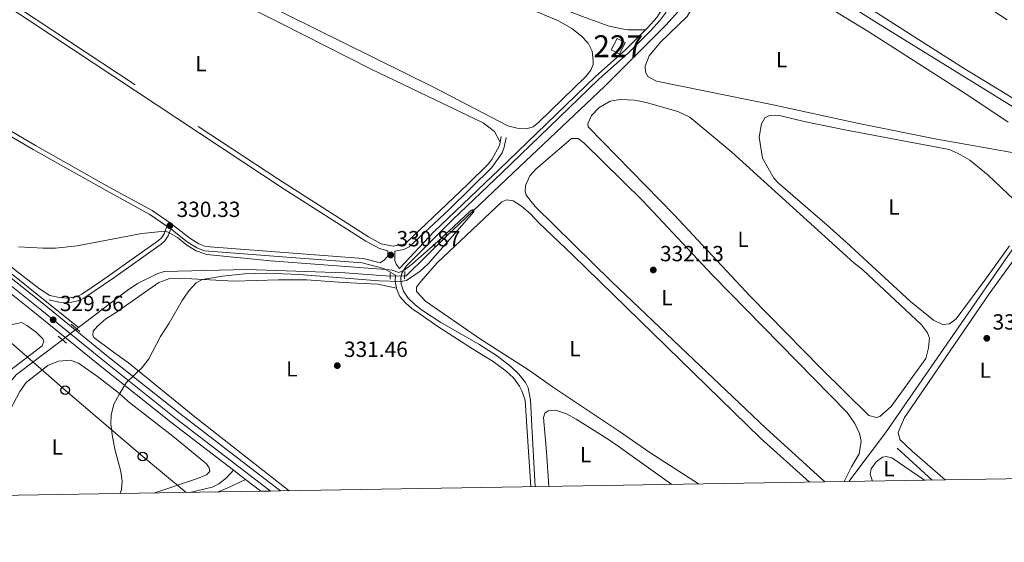
# Model space of a CAD drawing. Units: metres. Extents: x 614918 to 621860, y 4687738 to 4692480.
# Drawn here: x 616283 to 616733, y 4687738 to 4687977 of the extents above; entities that cross this region are included whole.
import ezdxf
from ezdxf.enums import TextEntityAlignment as Align

# ---------------------------------------------------------------- set-up
doc = ezdxf.new("R2010")
doc.units = ezdxf.units.M
doc.header["$MEASUREMENT"] = 0
for name, pattern in [('DGN Style 2', [86.5739, 51.94434, -34.62956]), ('DGN Style 3', [121.20345999999999, 86.5739, -34.62956]), ('DGN Style 4', [138.6048139, 69.25912, -34.62956, 0.0865739, -34.62956]), ('DGN Style 5', [60.601729999999996, 25.97217, -34.62956])]:
    doc.linetypes.add(name, pattern=pattern)
for name, color, linetype, lineweight in [('Nivel 13', 7, 'Continuous', 0), ('Nivel 15', 7, 'Continuous', 0), ('Nivel 21', 7, 'Continuous', 0), ('Nivel 22', 7, 'Continuous', 0), ('Nivel 23', 7, 'Continuous', 0), ('Nivel 33', 7, 'Continuous', 0), ('Nivel 36', 7, 'Continuous', 0), ('Nivel 37', 7, 'Continuous', 0), ('Nivel 41', 7, 'Continuous', 0), ('Nivel 48', 7, 'Continuous', 0), ('Nivel 49', 7, 'Continuous', 0), ('Nivel 5', 7, 'Continuous', 0), ('Nivel 52', 7, 'Continuous', 0), ('Nivel 54', 7, 'Continuous', 0), ('Nivel 61', 7, 'Continuous', 0), ('Nivel 7', 7, 'Continuous', 0)]:
    doc.layers.add(name, color=color, linetype=linetype, lineweight=lineweight)
doc.styles.add('Style-Arial', font='txt')
doc.styles.add('Style-Arial Narrow', font='txt')

# ---------------------------------------------------------------- blocks, each defined once
blk = doc.blocks.new('5PATER')
at = {"layer": 'Nivel 7', "linetype": 'Continuous', "lineweight": 0}
h = blk.add_hatch(color=51, dxfattribs=at)
edge = h.paths.add_edge_path()
edge.add_ellipse((0.01462653279304504, -0.02521795034408569), major_axis=(-10.95721237942168, -11.10700355961716), ratio=0.9994222409660317, start_angle=0, end_angle=360)
blk = doc.blocks.new('5PTT')
at = {"layer": 'Nivel 33', "color": 7, "linetype": 'Continuous', "lineweight": 30}
blk.add_circle((0.002937406301498413, 0.04127171635627747, -0.04429701826984456), 19.94981430594179, dxfattribs=at)

msp = doc.modelspace()

# ---------------------------------------------------------------- linework, layer by layer
at = {"layer": 'Nivel 13', "color": 4, "linetype": 'Continuous', "lineweight": 0, "extrusion": (-0.5511918502678756, -0.419385103464688, 0.721320787992547), "elevation": -2305475.944063371, "flags": 128}
msp.add_lwpolyline([(-3357525.262488747, 2401551.672915958), (-3357525.262488749, 2401550.070261907)], dxfattribs=at)
at = {"layer": 'Nivel 13', "color": 4, "linetype": 'Continuous', "lineweight": 0, "extrusion": (-0.001710884710710654, 0.001559735121606518, 0.9999973200463376), "elevation": 6589.830435968025, "flags": 128}
msp.add_lwpolyline([(616683.6875256635, 4687776.373762913), (616699.6475878507, 4687761.823745213)], dxfattribs=at)
at = {"layer": 'Nivel 13', "color": 4, "linetype": 'Continuous', "lineweight": 0}
for points in [[(616310.1099999994, 4687836.109999999, 329.67), (616261.6499999985, 4687874.800000001, 329.98), (616217.0599999987, 4687912.539999999, 330.16), (616204.8599999994, 4687928.539999999, 330.16), (616181.9899999984, 4687964.75, 330), (616167.8900000006, 4687989.149999999, 330), (616130.9200000018, 4688045.940000001, 329.85), (616074.5100000016, 4688134.739999998, 329.64)], [(616759.9699999988, 4687922.710000001, 334.32), (616675.0799999982, 4687975.129999999, 333.15), (616594.6000000015, 4688025.84, 333.06), (616590.7800000012, 4688026.27, 332.98), (616586.5399999991, 4688025.02, 332.98), (616581.2800000012, 4688021.739999998, 333.38)], [(616581.2800000012, 4688021.739999998, 333.38), (616583.0899999999, 4688011.02, 333.14), (616584.6799999997, 4687999.960000001, 332.55), (616586.6499999985, 4687986.670000002, 332.3), (616586.4899999984, 4687985.460000001, 332.3), (616585.9499999993, 4687983.949999999, 332.21), (616584.1799999997, 4687980.620000001, 332.13), (616578.370000001, 4687974.199999999, 332.04), (616550.2800000012, 4687946.210000001, 331.37), (616508.6999999993, 4687906.77, 330.2), (616477.9499999993, 4687877.710000001, 329.86), (616459.7399999984, 4687859.719999999, 329.44), (616459.0399999991, 4687859.620000001, 329.43)], [(616766.8900000006, 4687900.850000001, 334.36), (616760.2699999996, 4687901.370000001, 334.36), (616755.9499999993, 4687899.640000001, 334.36), (616753, 4687895.66, 334.27), (616750.1700000018, 4687891.030000001, 334.27), (616733.0300000012, 4687866.559999999, 333.26), (616678.7699999996, 4687787.969999999, 332.76), (616661.9499999993, 4687765.760000002, 332.45)], [(616452.379999999, 4687859.48, 329.35), (616431.6799999997, 4687860.98, 329.28), (616386.9600000009, 4687862.510000002, 329.19), (616349.2600000016, 4687861.59, 329.11), (616346.3500000015, 4687860.82, 329.11), (616336.9600000009, 4687856.120000001, 329.02), (616332.3099999987, 4687852.969999999, 329.02), (616310.1099999994, 4687836.109999999, 329.67)], [(616302.7399999984, 4687830.510000002, 328.44), (616281.75, 4687814.580000002, 328.02), (616278.4899999984, 4687810.800000001, 327.93), (616255.3999999985, 4687765.739999998, 327.93), (616253.8299999982, 4687760.91, 327.93), (616253.6799999997, 4687758.960000001, 328.13)]]:
    msp.add_polyline3d(points, dxfattribs=at)
at = {"layer": 'Nivel 15', "color": 1, "linetype": 'Continuous', "lineweight": 0}
msp.add_polyline3d([(616559.8000000007, 4687966.25, 331.94), (616556.0700000003, 4687968.120000001, 331.95), (616553.4100000001, 4687962.82, 331.83), (616557.1499999985, 4687960.949999999, 331.86), (616559.8000000007, 4687966.25, 331.94)], dxfattribs=at)
at = {"layer": 'Nivel 21', "color": 7, "linetype": 'DGN Style 3', "lineweight": 0, "elevation": 331, "flags": 128}
msp.add_lwpolyline([(616502.6499999985, 4687920.699999999), (616503.1700000018, 4687923.260000002)], dxfattribs=at)
at = {"layer": 'Nivel 21', "color": 1, "linetype": 'DGN Style 2', "lineweight": 0, "extrusion": (0.0002378765893545783, 0.03270803103625451, 0.9994649209054111), "elevation": 153807.1331699082, "flags": 128}
msp.add_lwpolyline([(-582343.455494076, -4689695.856590919), (-582343.455494076, -4689698.608135942)], dxfattribs=at)
at = {"layer": 'Nivel 21', "color": 1, "linetype": 'DGN Style 2', "lineweight": 0, "flags": 128}
for points, elevation in [([(616458.9899999984, 4687858.239999998), (616459.120000001, 4687861.629999999)], 329.97), ([(616310.5899999999, 4687834.239999998), (616306.6499999985, 4687837.539999999)], 329.05)]:
    msp.add_lwpolyline(points, dxfattribs=dict(at, elevation=elevation))
at = {"layer": 'Nivel 21', "color": 1, "linetype": 'DGN Style 2', "lineweight": 0, "extrusion": (0.01212564519170989, -0.0106302573128395, 0.999869974725788), "elevation": -42030.73001839408, "flags": 128}
msp.add_lwpolyline([(616251.5243272372, 4687650.257803362), (616255.255023092, 4687646.987618588)], dxfattribs=at)
at = {"layer": 'Nivel 21', "color": 7, "linetype": 'Continuous', "lineweight": 13, "extrusion": (-0.02044687145688626, 0.01568577683966906, 0.999667885776352), "elevation": 61259.69834738823, "flags": 128}
msp.add_lwpolyline([(-4094553.946890801, -2363471.298747037), (-4094553.946890801, -2363464.314013684)], dxfattribs=at)
at = {"layer": 'Nivel 21', "color": 7, "linetype": 'DGN Style 3', "lineweight": 0, "extrusion": (0.25135192854553, -0.6924340225092989, 0.6762819918407075), "elevation": -3090814.872029088, "flags": 128}
msp.add_lwpolyline([(2178906.276303045, 2838001.059009257), (2178910.818923436, 2838001.059009258), (2178920.368411679, 2838002.430094335)], dxfattribs=at)
at = {"layer": 'Nivel 21', "color": 7, "linetype": 'Continuous', "lineweight": 13, "extrusion": (-0.02076519228651032, 0.01596174981793538, 0.9996569558263744), "elevation": 62357.18302209613, "flags": 128}
msp.add_lwpolyline([(-4092276.34877627, -2367377.072886519), (-4092276.34877627, -2367368.291257966)], dxfattribs=at)
at = {"layer": 'Nivel 21', "color": 7, "linetype": 'Continuous', "lineweight": 13}
for points in [[(616402.2800000012, 4687761.440000001, 332.08), (616396.7199999988, 4687765.699999999, 331.95), (616356.2699999996, 4687796.760000002, 330.61), (616323.4699999988, 4687822.91, 329.69), (616292.629999999, 4687847.93, 329.52), (616236.2300000004, 4687892.84, 330.19), (616218.1099999994, 4687909.140000001, 330.22), (616212.2600000016, 4687915.600000001, 330.19), (616208.7399999984, 4687920.07, 330.18), (616198.5700000003, 4687934.98, 330.19), (616171.6700000018, 4687977.170000002, 330.02), (616140.4400000013, 4688027.120000001, 330.28), (616103.9800000004, 4688084.5, 329.61), (616081.9200000018, 4688119.140000001, 329.69), (616073.3299999982, 4688132.609999999, 329.62)], [(616069.4600000009, 4688128.449999999, 329.63), (616077.2800000012, 4688116.190000001, 329.69), (616099.3399999999, 4688081.550000001, 329.61), (616135.8000000007, 4688024.170000002, 330.28), (616166.9699999988, 4687974.210000001, 330.02), (616193.9299999997, 4687931.93, 330.19), (616204.2600000016, 4687916.780000001, 330.18), (616208.0100000016, 4687912.010000002, 330.19), (616214.120000001, 4687905.27, 330.22), (616218.5, 4687901.059999999, 330.26), (616232.6600000001, 4687888.580000002, 330.19), (616289.1499999985, 4687843.600000001, 329.52), (616319.9800000004, 4687818.580000002, 329.69), (616352.8500000015, 4687792.390000001, 330.61), (616380.8299999982, 4687770.890000001, 331.54)]]:
    msp.add_polyline3d(points, dxfattribs=at)
at = {"layer": 'Nivel 21', "color": 7, "linetype": 'DGN Style 3', "lineweight": 0}
for points in [[(616210.0899999999, 4688029.739999998, 330.92), (616263.6499999985, 4687994.690000001, 331.44), (616401.0899999999, 4687903.91, 331.03), (616442.5599999987, 4687877.539999999, 331.09), (616448.3099999987, 4687874.300000001, 331.17), (616453.7699999996, 4687873.199999999, 331.17), (616458.6900000013, 4687874.100000001, 331.09), (616459.8099999987, 4687874.739999998, 331.09), (616487.75, 4687901.330000002, 331.05), (616497.1499999985, 4687910.710000001, 331), (616498.8299999982, 4687912.859999999, 331), (616502.3599999994, 4687919.260000002, 331), (616502.6499999985, 4687920.699999999, 331)], [(616181.2199999988, 4687974.280000001, 329.98), (616184.7699999996, 4687975.850000001, 330.04), (616187.9699999988, 4687976.260000002, 329.96), (616190.5799999982, 4687975.859999999, 329.96), (616193.4600000009, 4687974.780000001, 329.87), (616202.4100000001, 4687969.960000001, 329.98), (616224.2600000016, 4687957.77, 330.45), (616290.3999999985, 4687919.190000001, 330.64), (616324.0300000012, 4687900.23, 330.42), (616343.75, 4687889.469999999, 330.38), (616352.1400000006, 4687883.760000002, 330.21), (616360.8500000015, 4687876.890000001, 330.38), (616365.0100000016, 4687874.300000001, 330.29), (616368.0500000007, 4687873.07, 330.21), (616440.0300000012, 4687867.620000001, 330.12), (616447.8399999999, 4687865.649999999, 330), (616449.8500000015, 4687867, 330.33), (616451.0700000003, 4687868.350000001, 330.67), (616451.4100000001, 4687869.210000001, 330.75), (616451.4400000013, 4687871.170000002, 331.18)], [(616518.75, 4687763.379999999, 331.51), (616517.1499999985, 4687791.09, 330.96), (616516.4699999988, 4687802.899999999, 330.73), (616515.4200000018, 4687808.559999999, 330.75), (616514.2300000004, 4687810.91, 330.75), (616511.1400000006, 4687814.739999998, 330.75), (616507.5500000007, 4687818.219999999, 330.86), (616501.4100000001, 4687823.039999999, 330.96), (616493, 4687828.420000002, 331), (616475.5799999982, 4687838.34, 330.88), (616467.1900000013, 4687843.800000001, 330.69), (616463.7800000012, 4687846.379999999, 330.59), (616460.6499999985, 4687849.530000001, 330.42), (616458.5100000016, 4687852.68, 330.33), (616457.4899999984, 4687855.84, 330.42), (616457.3599999994, 4687858.98, 330.25), (616457.7699999996, 4687860.960000001, 330.25), (616459.879999999, 4687864.199999999, 330.25), (616480.8500000015, 4687885.239999998, 330.41), (616503.5399999991, 4687906.800000001, 330.81), (616525.0700000003, 4687927.550000001, 331.67), (616547.8099999987, 4687949.460000001, 331.68), (616561.2800000012, 4687961.52, 331.84), (616571.379999999, 4687971.600000001, 332.18), (616575.75, 4687976.379999999, 332.35), (616578.4899999984, 4687980.059999999, 332.26)], [(616297.0100000016, 4687850.68, 329.73), (616301.3200000003, 4687849.789999999, 329.82), (616305.3999999985, 4687849.449999999, 329.82), (616309.2100000009, 4687850.18, 329.82), (616311.5199999996, 4687851.289999999, 329.82), (616320.9800000004, 4687857.640000001, 329.82), (616346.5700000003, 4687875.84, 329.9), (616347.9299999997, 4687877.010000002, 329.9), (616349.1099999994, 4687878.870000001, 329.9), (616350.4299999997, 4687882.440000001, 330.22)]]:
    msp.add_polyline3d(points, dxfattribs=at)
at = {"layer": 'Nivel 21', "color": 7, "linetype": 'Continuous', "lineweight": 0}
for points in [[(616215, 4688023.789999999, 330.97), (616287.4699999988, 4687976.32, 331.56), (616404.0300000012, 4687899.260000002, 331.03), (616441.3900000006, 4687875.580000002, 331.09), (616447.5, 4687872.140000001, 331.17), (616451.4400000013, 4687871.170000002, 331.18)], [(616569.0899999999, 4687972.080000002, 332.15), (616569.9699999988, 4687972.960000001, 332.18), (616574.2399999984, 4687977.629999999, 332.35), (616576.4699999988, 4687980.940000001, 332.26), (616578.7600000016, 4687986.640000001, 332.43), (616579.1600000001, 4687989.170000002, 332.52), (616579.1999999993, 4687993, 332.43), (616579, 4687998.830000002, 332.35), (616578.879999999, 4687999.760000002, 332.39)], [(616350.4299999997, 4687882.440000001, 330.22), (616342.6799999997, 4687887.710000001, 330.38), (616323.0300000012, 4687898.43, 330.42), (616289.370000001, 4687917.399999999, 330.64), (616223.2399999984, 4687955.98, 330.45), (616201.4200000018, 4687968.149999999, 329.98), (616192.6000000015, 4687972.899999999, 329.87), (616190.0599999987, 4687973.859999999, 329.96), (616187.9499999993, 4687974.170000002, 329.96), (616185.3299999982, 4687973.84, 330.04), (616182.3500000015, 4687972.530000001, 329.98)], [(616505.3999999985, 4687922.809999999, 331), (616504.5199999996, 4687918.460000001, 331), (616503.5500000007, 4687915.830000002, 331), (616498.8599999994, 4687909.190000001, 331), (616479.3999999985, 4687890.030000001, 331.07), (616461.1799999997, 4687872.890000001, 331.09), (616458.6700000018, 4687871.640000001, 331.09), (616454.6400000006, 4687871.02, 331.16), (616454.6000000015, 4687867.580000002, 330.84), (616454.6099999994, 4687866.760000002, 330.51), (616455.2300000004, 4687864.960000001, 330.34), (616456.629999999, 4687863, 330.26), (616472.370000001, 4687879.719999999, 330.34), (616502.1799999997, 4687908.219999999, 330.81), (616523.7100000009, 4687928.960000001, 331.67), (616546.4699999988, 4687950.899999999, 331.68), (616559.9299999997, 4687962.940000001, 331.84), (616569.0899999999, 4687972.080000002, 332.15)], [(616296.5899999999, 4687848.649999999, 329.73), (616301.0199999996, 4687847.73, 329.82), (616305.5100000016, 4687847.359999999, 329.82), (616309.870000001, 4687848.190000001, 329.82), (616312.5500000007, 4687849.48, 329.82), (616326.2600000016, 4687858.789999999, 329.82), (616347.8599999994, 4687874.199999999, 329.9), (616349.5199999996, 4687875.640000001, 329.9), (616350.9899999984, 4687877.949999999, 329.9), (616352.1600000001, 4687881.120000001, 330.16), (616359.6600000001, 4687875.199999999, 330.38), (616364.0700000003, 4687872.460000001, 330.29), (616367.5700000003, 4687871.039999999, 330.21), (616403.1900000013, 4687868.34, 330.17), (616439.6999999993, 4687865.580000002, 330.12), (616449.6000000015, 4687863.080000002, 329.96), (616454.8200000003, 4687860.010000002, 330.25), (616454.7699999996, 4687857.129999999, 330.25), (616455.3000000007, 4687854.030000001, 330.39)], [(616516.6499999985, 4687763.34, 331.51), (616514.8500000015, 4687791.059999999, 330.96), (616514.0700000003, 4687802.91, 330.73), (616512.6099999994, 4687807.23, 330.75), (616511.4600000009, 4687809.359999999, 330.75), (616508.8000000007, 4687813.109999999, 330.75), (616505.370000001, 4687816.16, 330.86), (616499.5199999996, 4687820.600000001, 330.96), (616490.0500000007, 4687826.370000001, 331), (616474.1700000018, 4687836.580000002, 330.88), (616466.1099999994, 4687842.149999999, 330.69), (616462.3900000006, 4687844.77, 330.59), (616459.4400000013, 4687847.359999999, 330.42), (616456.9100000001, 4687850.25, 330.33), (616455.4100000001, 4687853.41, 330.42), (616455.3000000007, 4687854.030000001, 330.39)], [(616360.9200000018, 4687760.75, 330.37), (616371.1099999994, 4687763.149999999, 330.54), (616374.2300000004, 4687764.73, 330.88), (616377.7199999988, 4687767.43, 330.96), (616380.8299999982, 4687770.890000001, 331.54)]]:
    msp.add_polyline3d(points, dxfattribs=at)
at = {"layer": 'Nivel 22', "color": 4, "linetype": 'DGN Style 5', "lineweight": 0, "extrusion": (-0.0120058407104612, -0.0002523750299496347, 0.9999278954483064), "elevation": -8254.801504163488, "flags": 128}
msp.add_lwpolyline([(616411.9047317505, 4687857.545986444), (616418.5652122088, 4687857.685986452)], dxfattribs=at)
at = {"layer": 'Nivel 22', "color": 4, "linetype": 'DGN Style 5', "lineweight": 0, "extrusion": (-0.01179523839120201, -0.00896072373905269, 0.9998902828717595), "elevation": -48947.38791055707, "flags": 128}
msp.add_lwpolyline([(616270.1878406107, 4687585.003568001), (616263.7368738651, 4687580.10337127)], dxfattribs=at)
at = {"layer": 'Nivel 23', "color": 7, "linetype": 'DGN Style 4', "lineweight": 0}
msp.add_polyline3d([(616397.8099999987, 4687761.359999999, 332.01), (616395.0300000012, 4687763.489999998, 331.95), (616354.5599999987, 4687794.57, 330.61), (616321.7300000004, 4687820.739999998, 329.69), (616290.8900000006, 4687845.760000002, 329.52), (616234.4499999993, 4687890.710000001, 330.19), (616218.3099999987, 4687905.100000001, 330.24), (616216.120000001, 4687907.199999999, 330.22), (616210.129999999, 4687913.809999999, 330.19), (616206.5, 4687918.420000002, 330.18), (616196.25, 4687933.460000001, 330.19), (616169.3200000003, 4687975.690000001, 330.02), (616138.120000001, 4688025.649999999, 330.28), (616101.6600000001, 4688083.030000001, 329.61), (616079.6000000015, 4688117.66, 329.69), (615974.5399999991, 4688282.43, 328.85), (615963.5500000007, 4688300.359999999, 328.94), (615955.3500000015, 4688311.580000002, 328.87)], dxfattribs=at)
at = {"layer": 'Nivel 33', "color": 7, "linetype": 'Continuous', "lineweight": 0}
msp.add_polyline3d([(615812.2699999996, 4688247.359999999, 326.04), (615885.5899999999, 4688282.84, 327.35), (615918.8200000003, 4688302.100000001, 328.04), (615944.8099999987, 4688265.73, 328.01), (615976.25, 4688220.330000002, 328.77), (616007.6099999994, 4688175.41, 328.76), (616039.4800000004, 4688128.690000001, 328.75), (616071.1900000013, 4688084.460000001, 329.16), (616100.620000001, 4688041, 329.43), (616133.2199999988, 4687994.440000001, 329.68), (616165.9200000018, 4687946.550000001, 329.66), (616199.4600000009, 4687899.370000001, 329.55), (616233.6600000001, 4687869.41, 329.35), (616269.1600000001, 4687837.830000002, 328.94), (616303.9600000009, 4687807.449999999, 329.01), (616339.370000001, 4687777.170000002, 330.21), (616359.2100000009, 4687760.719999999, 330.39)], dxfattribs=at)
at = {"layer": 'Nivel 36', "color": 92, "linetype": 'Continuous', "lineweight": 0}
for points in [[(616569.0899999999, 4687972.080000002, 332.15), (616561.1400000006, 4687972.07, 332.06), (616558.1700000018, 4687972.550000001, 332.06), (616552.0199999996, 4687973.899999999, 332.06), (616540.3299999982, 4687978.050000001, 332.4), (616502.1499999985, 4687992.98, 332.4), (616453.25, 4688012.969999999, 332.57), (616415.5199999996, 4688029.27, 332.57), (616379.620000001, 4688043.879999999, 332.65), (616258.629999999, 4688092, 332.48)], [(616282.6999999993, 4688078.539999999, 331.55), (616318.6099999994, 4688063.420000002, 331.97), (616361.1900000013, 4688046.48, 332.05), (616424.3999999985, 4688018.629999999, 331.63), (616451.9800000004, 4688007.109999999, 331.55), (616490.2899999991, 4687991.800000001, 331.47), (616515.4499999993, 4687981.920000002, 331.72), (616529.3000000007, 4687976.109999999, 331.63), (616535.4899999984, 4687972.710000001, 331.63), (616539.6900000013, 4687969.239999998, 331.47), (616542.9100000001, 4687965.879999999, 331.3), (616544.7100000009, 4687962.34, 331.21), (616545.2399999984, 4687957.830000002, 331.47)], [(616739.6400000006, 4687939.09, 334.69), (616714.629999999, 4687954.379999999, 334.35), (616692.129999999, 4687968.670000002, 334.52), (616661.2800000012, 4687988.620000001, 334.6), (616592.9499999993, 4688032.18, 334.35), (616585.3299999982, 4688037.670000002, 334.35), (616583.9200000018, 4688040.27, 334.35), (616582.7600000016, 4688043.91, 334.35), (616579.6400000006, 4688064.23, 334.44), (616579.1499999985, 4688069.330000002, 334.44), (616579.7399999984, 4688070.370000001, 334.44), (616582.3500000015, 4688071.350000001, 334.44), (616589.620000001, 4688070.440000001, 334.44), (616592.9899999984, 4688068.98, 334.44), (616601.7699999996, 4688063.719999999, 334.77), (616651.8900000006, 4688030.170000002, 334.77), (616734.3399999999, 4687976.600000001, 335.02)], [(616210.0899999999, 4688029.739999998, 330.92), (616210.0199999996, 4688031.800000001, 330.92), (616212.1099999994, 4688036.539999999, 330.92), (616220.9299999997, 4688049.66, 330.92), (616226.6400000006, 4688057.120000001, 330.92), (616228.2699999996, 4688057.949999999, 330.92), (616232.0500000007, 4688057.82, 330.92), (616237, 4688056.460000001, 330.92), (616299.5500000007, 4688026.239999998, 331.17), (616402.2800000012, 4687975.02, 331.34), (616443.8000000007, 4687954, 331.26), (616494.8500000015, 4687929.48, 331), (616500.0500000007, 4687925.670000002, 330.92), (616502.6499999985, 4687920.699999999, 331)], [(616545.2399999984, 4687957.830000002, 331.47), (616545.129999999, 4687956.120000001, 331.38), (616544.1700000018, 4687953.57, 331.3), (616541.8000000007, 4687950.710000001, 331.3), (616520.3999999985, 4687929.800000001, 331.21), (616517.7600000016, 4687927.789999999, 331.21), (616515.2399999984, 4687926.940000001, 331.21), (616510.5100000016, 4687927.149999999, 331.21), (616506.25, 4687928.260000002, 331.21), (616472.4600000009, 4687945.68, 331.55), (616404.4200000018, 4687979.359999999, 331.72), (616366.4400000013, 4687998.75, 331.8), (616313.870000001, 4688024.5, 331.88), (616265.6999999993, 4688048.920000002, 331.97)], [(616738.2399999984, 4687915.75, 333.1), (616702.129999999, 4687922.02, 333.1), (616666.620000001, 4687929.289999999, 333.35), (616627.3999999985, 4687937.719999999, 333.52), (616574.1000000015, 4687948.600000001, 333.1), (616570.3000000007, 4687950.530000001, 333.1), (616569.1499999985, 4687952.699999999, 333.18), (616568.9499999993, 4687955.359999999, 333.18), (616570.6999999993, 4687960.149999999, 333.26), (616575.9100000001, 4687966.440000001, 333.52), (616588.0899999999, 4687978.050000001, 333.35), (616590.2800000012, 4687981.809999999, 333.35), (616590.8299999982, 4687986.289999999, 333.26), (616587.3200000003, 4688014.420000002, 333.18), (616588.0700000003, 4688016.100000001, 333.01), (616590.7199999988, 4688017.640000001, 332.93), (616593.6000000015, 4688017.239999998, 332.93), (616602.7100000009, 4688013.050000001, 332.76), (616616.3399999999, 4688004.620000001, 333.26), (616671.1900000013, 4687971.050000001, 333.18), (616716.8500000015, 4687941.870000001, 333.18), (616734.7699999996, 4687929.879999999, 333.18)], [(616297.0100000016, 4687850.68, 329.73), (616292.2899999991, 4687853.760000002, 329.73), (616281.5, 4687861.969999999, 329.98), (616252.4499999993, 4687885.370000001, 330.15), (616234.3999999985, 4687900.789999999, 330.24), (616218.7199999988, 4687916.149999999, 330.15), (616212.5300000012, 4687923.379999999, 330.15), (616203.8900000006, 4687935.260000002, 330.15), (616191.25, 4687954.609999999, 330.24), (616182.3399999999, 4687967.170000002, 330.24), (616181.6700000018, 4687969.48, 330.15), (616182.3500000015, 4687972.530000001, 329.98)], [(616582.25, 4687887.5, 332.68), (616542.8200000003, 4687927.780000001, 332.42), (616542.8099999987, 4687929.07, 332.42), (616544.4400000013, 4687932.870000001, 332.42), (616547.75, 4687936.350000001, 332.42), (616552.9499999993, 4687939.460000001, 332.42), (616557.5799999982, 4687940.239999998, 332.42), (616564.2399999984, 4687939.890000001, 332.42), (616569.4499999993, 4687938.789999999, 332.42), (616583.879999999, 4687934.760000002, 332.42), (616589.4100000001, 4687932.120000001, 332.34), (616608.5399999991, 4687916.149999999, 332.59), (616664.2399999984, 4687865.66, 333.1), (616668.3999999985, 4687862.399999999, 333.1), (616695.2399999984, 4687837.260000002, 332.51), (616697.9400000013, 4687833.719999999, 332.51), (616698.7899999991, 4687831.16, 332.51), (616698.4499999993, 4687826.77, 332.51), (616697.1400000006, 4687821.899999999, 332.51), (616681.3399999999, 4687799.98, 332.17), (616676.1499999985, 4687795.41, 332.17), (616674.5700000003, 4687795.010000002, 332.26), (616671.1600000001, 4687795.960000001, 332.26), (616649.3099999987, 4687817.379999999, 332.34), (616616.8299999982, 4687850.460000001, 332.42), (616582.25, 4687887.5, 332.68)], [(616652.0100000016, 4687882.82, 333.26), (616629.7100000009, 4687902.23, 333.35), (616627.6600000001, 4687904.309999999, 333.35), (616622.6099999994, 4687913.48, 333.35), (616620.9499999993, 4687923.039999999, 333.43), (616622.129999999, 4687929.109999999, 333.43), (616623.6400000006, 4687931.879999999, 333.35), (616625.6900000013, 4687932.84, 333.43), (616628.5300000012, 4687933.010000002, 333.43), (616630.9299999997, 4687932.690000001, 333.43), (616641.5700000003, 4687930.16, 333.35), (616660.2100000009, 4687926.34, 333.43), (616707.7699999996, 4687917.370000001, 333.26), (616711.870000001, 4687915.609999999, 333.35), (616717.2800000012, 4687912.580000002, 333.35), (616725.6099999994, 4687905.600000001, 333.26), (616737.2899999991, 4687894.48, 333.1)], [(616651.0899999999, 4687765.580000002, 332.4), (616624.129999999, 4687790.09, 332.4), (616587.9499999993, 4687824.359999999, 332.49), (616553.7699999996, 4687856.940000001, 331.98), (616518.620000001, 4687891.350000001, 331.65), (616514.5599999987, 4687896.460000001, 331.65), (616514.1600000001, 4687898.120000001, 331.73), (616514.3000000007, 4687900.960000001, 331.73), (616516.2199999988, 4687905.359999999, 331.56), (616518.9299999997, 4687908.359999999, 331.48), (616535.3000000007, 4687922.469999999, 331.82), (616538.3099999987, 4687922.330000002, 331.82), (616540.8599999994, 4687920.43, 331.82), (616567.6700000018, 4687894.120000001, 332.24), (616599.8200000003, 4687859.84, 332.15), (616661.2399999984, 4687797.219999999, 332.24), (616664.6900000013, 4687792.199999999, 332.15), (616666.8900000006, 4687787.719999999, 332.24), (616667.5799999982, 4687784.239999998, 332.15), (616666.6600000001, 4687778.440000001, 332.07), (616663.2100000009, 4687772.379999999, 332.07), (616659.8900000006, 4687765.73, 332.45)], [(616593.3399999999, 4687764.620000001, 331.59), (616571.0100000016, 4687778.960000001, 331.42), (616557.1499999985, 4687788.629999999, 331.25), (616526.5899999999, 4687808.920000002, 331), (616515.6700000018, 4687816.699999999, 330.92), (616493.6900000013, 4687830.82, 330.75), (616468.620000001, 4687848.09, 331), (616464.4499999993, 4687852.510000002, 330.83), (616464.5100000016, 4687854.57, 330.67), (616466.2800000012, 4687856.949999999, 330.75), (616473.9100000001, 4687865.59, 330.75), (616503.379999999, 4687893.510000002, 330.83), (616505.7300000004, 4687894.440000001, 330.75), (616508.620000001, 4687894, 330.75), (616512.4699999988, 4687891.559999999, 330.83), (616516.5899999999, 4687888, 330.92), (616520.4200000018, 4687883.960000001, 330.92), (616535.8399999999, 4687869.07, 331.17), (616621.5599999987, 4687785.530000001, 331.17), (616643.9499999993, 4687765.460000001, 331.69)], [(616706.0100000016, 4687766.5, 333.64), (616690.8599999994, 4687779.629999999, 333.64), (616685.3000000007, 4687784.93, 333.64), (616684.4899999984, 4687788.059999999, 333.64), (616687.4600000009, 4687795.010000002, 333.64), (616690.4100000001, 4687799.420000002, 333.64), (616726.0399999991, 4687851.469999999, 333.64), (616749.4100000001, 4687883.649999999, 333.64), (616755.0500000007, 4687891.359999999, 333.71), (616756.3099999987, 4687892, 333.64), (616757.870000001, 4687891.890000001, 333.64), (616758.8599999994, 4687891.280000001, 333.64), (616759.379999999, 4687890.23, 333.64), (616759.6999999993, 4687885.73, 333.64), (616758.870000001, 4687870.879999999, 333.64), (616758.3399999999, 4687841.34, 333.64), (616756.8000000007, 4687802.52, 333.64), (616756.5500000007, 4687778.670000002, 333.64), (616756.6900000013, 4687773.260000002, 333.64), (616757.370000001, 4687767.350000001, 333.59)], [(616735.3500000015, 4687873.420000002, 333.1), (616724.0700000003, 4687857.699999999, 332.84), (616711.0500000007, 4687840.059999999, 332.84), (616707.9400000013, 4687837.75, 332.93), (616704.7300000004, 4687837.5, 333.01), (616700.6700000018, 4687839.420000002, 333.01), (616690.1700000018, 4687847.890000001, 333.26), (616660.8200000003, 4687875.030000001, 333.35), (616652.0100000016, 4687882.82, 333.26)], [(616406.3599999994, 4687761.510000002, 331.95), (616363.2300000004, 4687795.219999999, 330.61), (616332.9600000009, 4687819.899999999, 329.52), (616325.379999999, 4687825.350000001, 329.1), (616317.1000000015, 4687831.57, 329.01), (616316.620000001, 4687832.550000001, 328.93), (616316.8099999987, 4687834.359999999, 328.93), (616318.8000000007, 4687836.699999999, 328.93), (616322.5399999991, 4687840.09, 329.01), (616327.0199999996, 4687842.850000001, 328.93), (616346.6999999993, 4687856.609999999, 329.43), (616351.7399999984, 4687858.390000001, 329.52), (616356.8099999987, 4687858.580000002, 329.52), (616361.8299999982, 4687858.34, 329.94), (616380.9600000009, 4687857.32, 330.19), (616401.3500000015, 4687857.899999999, 330.19), (616414.1499999985, 4687857.879999999, 330.19), (616431.129999999, 4687856.670000002, 330.36), (616446.7300000004, 4687855.949999999, 330.44), (616455.3000000007, 4687854.030000001, 330.39)], [(616181.4899999984, 4687757.760000002, 328.53), (616221.4299999997, 4687790.620000001, 328.44), (616246.120000001, 4687812.600000001, 328.36), (616264.8099999987, 4687829.739999998, 328.44), (616272.1799999997, 4687835.02, 328.44), (616274.3500000015, 4687836.25, 328.44), (616283.9899999984, 4687838.300000001, 328.44), (616286.370000001, 4687837.039999999, 328.53), (616290.6999999993, 4687833.91, 328.53), (616293.7899999991, 4687830.940000001, 328.61), (616294.2699999996, 4687829.870000001, 328.61), (616293.4400000013, 4687827.670000002, 328.61), (616277.9899999984, 4687815.890000001, 328.61), (616275.5300000012, 4687812.940000001, 328.53), (616272, 4687806.550000001, 328.53), (616255.8999999985, 4687773.539999999, 328.44), (616250.7699999996, 4687764.510000002, 328.61), (616249.129999999, 4687758.890000001, 328.82)], [(616259.6999999993, 4687759.059999999, 328.56), (616268.5700000003, 4687779.140000001, 328.56), (616271, 4687783.98, 328.56), (616283.2699999996, 4687806.84, 328.48), (616286.1400000006, 4687811, 328.48), (616296.0100000016, 4687818.719999999, 328.56), (616300.9299999997, 4687820.66, 328.73), (616306.4600000009, 4687821.199999999, 328.73), (616310, 4687819.780000001, 328.81), (616318.6600000001, 4687813.66, 328.98), (616328.7199999988, 4687805.920000002, 329.65), (616332.75, 4687802.32, 329.65), (616353.0799999982, 4687786.5, 330.49), (616368.5599999987, 4687773.879999999, 330.66), (616369.75, 4687771.960000001, 330.57), (616369.9800000004, 4687770.25, 330.57), (616368.5399999991, 4687768.809999999, 330.57), (616364.4800000004, 4687767.129999999, 330.49), (616344.4100000001, 4687760.48, 330.5)], [(616524.8900000006, 4687763.48, 330.44), (616523.9299999997, 4687779.359999999, 330.1), (616522.4499999993, 4687795.02, 330.02), (616523.120000001, 4687797, 330.02), (616524.6099999994, 4687798.050000001, 330.02), (616528.0399999991, 4687798.350000001, 329.93), (616532.9499999993, 4687796.690000001, 329.93), (616537.370000001, 4687794.16, 329.85), (616552.120000001, 4687784.890000001, 330.1), (616556.5799999982, 4687781.850000001, 330.02), (616581.0399999991, 4687764.420000002, 330.72)], [(616672.8599999994, 4687765.949999999, 332.73), (616671.7899999991, 4687769.109999999, 332.73), (616672.1900000013, 4687771.48, 332.73), (616674.4800000004, 4687774.68, 332.73), (616677.370000001, 4687776.859999999, 332.73), (616679.0899999999, 4687777.100000001, 332.73), (616681.6700000018, 4687776.620000001, 332.73), (616696.5199999996, 4687766.34, 332.92)]]:
    msp.add_polyline3d(points, dxfattribs=at)
at = {"layer": 'Nivel 49', "color": 7, "linetype": 'Continuous', "lineweight": 0, "extrusion": (0.001555787673343279, -0.7063276036978456, 0.7078833913711882), "elevation": -3309901.239636711, "flags": 128}
msp.add_lwpolyline([(626717.2750959806, 3317653.689044323), (626721.755239293, 3317653.773990532), (626726.2254046649, 3317653.873094449)], dxfattribs=at)
at = {"layer": 'Nivel 5', "color": 30, "linetype": 'Continuous', "lineweight": 0, "elevation": 330, "flags": 128}
for points in [[(616282.6700000018, 4687872.989999998), (616293.9400000013, 4687872.260000002), (616299.4800000004, 4687872.32), (616309.4200000018, 4687873.309999999), (616339.0300000012, 4687879.059999999), (616349.5300000012, 4687880.010000002), (616350.9499999993, 4687879.68), (616355.25, 4687877.129999999), (616359.5300000012, 4687873.640000001), (616363.870000001, 4687871.170000002), (616368.6099999994, 4687869.5), (616397.7100000009, 4687866.559999999), (616450.379999999, 4687862.620000001), (616453.3500000015, 4687862.219999999), (616456.4100000001, 4687861.23), (616458.8099999987, 4687862.25), (616462.7600000016, 4687865.309999999), (616474.1900000013, 4687875.370000001), (616488.8099999987, 4687889.02), (616489.9200000018, 4687889.800000001), (616490.6000000015, 4687889.809999999), (616490.6099999994, 4687888.91), (616469.8200000003, 4687865.199999999), (616466.1600000001, 4687861.809999999)], [(616466.1600000001, 4687861.809999999), (616459.8900000006, 4687857.5), (616457.2300000004, 4687857.16), (616447.2399999984, 4687857.399999999), (616410.8599999994, 4687860.34), (616395.870000001, 4687860.870000001), (616385.8599999994, 4687860.550000001), (616375.8599999994, 4687859.600000001), (616366.629999999, 4687858.080000002), (616363.8200000003, 4687856.460000001), (616360.4299999997, 4687852.780000001), (616357.3500000015, 4687848.48), (616351.4100000001, 4687838.030000001), (616347.4499999993, 4687831.91), (616342.1600000001, 4687821.760000002), (616339.0899999999, 4687817.859999999), (616331.8399999999, 4687810.850000001), (616328.5700000003, 4687805.559999999), (616326.2600000016, 4687801.02), (616324.9400000013, 4687796.100000001), (616324.8200000003, 4687792.030000001), (616325.3900000006, 4687787.07), (616326.6499999985, 4687780.52), (616329.3500000015, 4687770.289999999), (616330.0300000012, 4687765.890000001), (616329.7300000004, 4687762.109999999), (616329.129999999, 4687760.219999999)]]:
    msp.add_lwpolyline(points, dxfattribs=at)
at = {"layer": 'Nivel 52', "color": 1, "linetype": 'Continuous', "lineweight": 0}
msp.add_3dface([(616559.8000000007, 4687966.25, 331.94), (616556.0700000003, 4687968.120000001, 331.95), (616553.4100000001, 4687962.82, 331.83), (616557.1499999985, 4687960.949999999, 331.86)], dxfattribs=at)
at = {"layer": 'Nivel 54', "color": 9, "linetype": 'Continuous', "lineweight": 0}
msp.add_polyline3d([(616232.6600000001, 4687888.580000002, 330.19), (616289.1499999985, 4687843.600000001, 329.52), (616319.9800000004, 4687818.580000002, 329.69), (616352.8500000015, 4687792.390000001, 330.61), (616380.8299999982, 4687770.890000001, 331.54), (616386.370000001, 4687766.640000001, 331.72), (616393.3299999982, 4687761.289999999, 331.95), (616397.8099999987, 4687761.359999999, 332.01), (616402.2800000012, 4687761.440000001, 332.08), (616396.7199999988, 4687765.699999999, 331.95), (616356.2699999996, 4687796.760000002, 330.61), (616323.4699999988, 4687822.91, 329.69), (616292.629999999, 4687847.93, 329.52), (616236.2300000004, 4687892.84, 330.19)], dxfattribs=at)
at = {"layer": 'Nivel 61', "color": 7, "linetype": 'Continuous', "lineweight": 0, "flags": 128}
msp.add_lwpolyline([(614918.3500000015, 4692364.34), (618348.8200000003, 4692421.52), (621779.2899999991, 4692480.41), (621819.5500000007, 4690167.219999999), (621859.7899999991, 4687854.030000001), (618427.0599999987, 4687795.170000002), (614994.3000000007, 4687737.989999998), (614956.3399999999, 4690051.16)], close=True, dxfattribs=at)

# ---------------------------------------------------------------- block references
at = {"layer": 'Nivel 33', "color": 7, "linetype": 'Continuous', "lineweight": 30, "xscale": 0.1000009313241567, "yscale": 0.1000009313241567, "zscale": 0.1000009313241567}
for p in [(616303.9600000009, 4687807.449999999, 329.01), (616339.370000001, 4687777.170000002, 330.21)]:
    msp.add_blockref('5PTT', p, dxfattribs=at)
at = {"layer": 'Nivel 7', "color": 51, "linetype": 'Continuous', "lineweight": 0, "xscale": 0.1000009313241567, "yscale": 0.1000009313241567, "zscale": 0.1000009313241567}
for p in [(616351.7800000012, 4687882.59, 330.34), (616452.6999999993, 4687869.18, 330.87), (616572.629999999, 4687862.359999999, 332.13), (616298.4699999988, 4687839.609999999, 329.56), (616725, 4687831.16, 333.92), (616428.2600000016, 4687818.68, 331.46)]:
    msp.add_blockref('5PATER', p, dxfattribs=at)

# ---------------------------------------------------------------- texts
at = {"layer": 'Nivel 37', "color": 92, "linetype": 'Continuous', "lineweight": 0, "style": 'Style-Arial Narrow'}
for p in [(616365.993147105, 4687956.54998, 331.26), (616631.293147102, 4687958.399979997, 333.41), (616682.6331471056, 4687891.11998, 333.31), (616613.663147103, 4687876.29998, 332.49), (616578.8931471035, 4687849.729979999, 332.25), (616536.8731471039, 4687826.429979999, 331.07), (616407.493147105, 4687817.20998, 331.12), (616724.2831471041, 4687816.59998, 333.64), (616300.4031471051, 4687781.539979998, 329.16), (616541.7231471054, 4687777.95998, 330.6), (616680.3231471032, 4687771.63998, 332.99)]:
    msp.add_text('L', height=6.99996, dxfattribs=at).set_placement(p, align=Align.MIDDLE_CENTER)
at = {"layer": 'Nivel 41', "color": 7, "linetype": 'Continuous', "lineweight": 0, "style": 'Style-Arial'}
for s, p in [('330.33', (616354.8599999994, 4687886.550000001, 330.34)), ('330.87', (616455.3500000015, 4687873.149999999, 330.87)), ('332.13', (616575.7100000009, 4687866.330000002, 332.13)), ('329.56', (616301.5500000007, 4687843.580000002, 329.56)), ('333.92', (616727.6499999985, 4687835.129999999, 333.92)), ('331.46', (616431.3399999999, 4687822.640000001, 331.46))]:
    msp.add_text(s, height=6.99996, dxfattribs=at).set_placement(p)
at = {"layer": 'Nivel 48', "color": 1, "linetype": 'Continuous', "lineweight": 0, "style": 'Style-Arial Narrow'}
msp.add_text('227', height=9.99996, dxfattribs=at).set_placement((616556.6046221033, 4687964.539979998, 331.79), align=Align.MIDDLE_CENTER)

doc.saveas('drawing.dxf')
